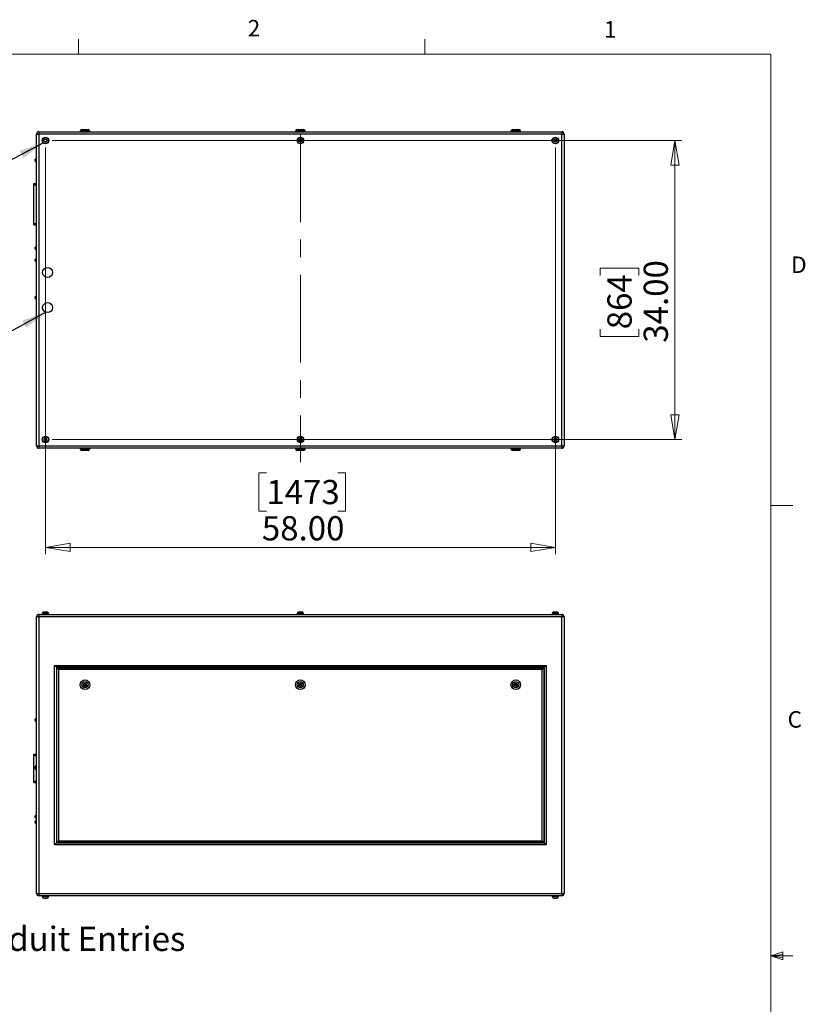
# Model space of a CAD drawing. Units: inches. Extents: x 0.4 to 16.6, y 0.2 to 10.8.
# Drawn here: x 12.1 to 16.6, y 5.2 to 10.8 of the extents above; entities that cross this region are included whole.
import ezdxf

# ---------------------------------------------------------------- set-up
doc = ezdxf.new("R2010")
doc.units = ezdxf.units.IN
doc.header["$MEASUREMENT"] = 0
doc.linetypes.add('CENTERX2', pattern=[0.8, 0.5, -0.1, 0.1, -0.1])
doc.styles.add('SLDTEXTSTYLE0', font='TXT', dxfattribs={"width": 0.75})
doc.dimstyles.new('SLDDIMSTYLE0', dxfattribs={"dimtxt": 0.137795, "dimasz": 0.14, "dimexe": 0, "dimexo": 0.0625, "dimgap": 0.034449, "dimtad": 1, "dimlfac": 20, "dimrnd": 1e-09, "dimzin": 4, "dimdsep": 46, "dimtxsty": 'SLDTEXTSTYLE0', "dimblk1": 'CLOSED', "dimblk2": 'CLOSED', "dimsah": 1, "dimcen": 0.09, "dimadec": 0, "dimazin": 1, "dimtfac": 1, "dimtofl": 0, "dimtmove": 0, "dimatfit": 3, "dimldrblk": 'CLOSED', "dimfxl": 0, "dimfrac": 2, "dimtolj": 1, "dimtzin": 12, "dimarcsym": 0})
doc.dimstyles.new('SLDDIMSTYLE1', dxfattribs={"dimtxt": 0.18, "dimasz": 0.14, "dimexe": 0, "dimexo": 0.0625, "dimgap": 0, "dimtad": 0, "dimtih": 1, "dimtoh": 1, "dimdec": 0, "dimrnd": 1e-09, "dimzin": 0, "dimdsep": 46, "dimtxsty": 'Standard', "dimsah": 1, "dimcen": 0.09, "dimadec": 0, "dimazin": 0, "dimtfac": 0.14, "dimtdec": 0, "dimtofl": 0, "dimtmove": 0, "dimatfit": 3, "dimfxl": 0, "dimfrac": 2, "dimtolj": 1, "dimtzin": 0, "dimarcsym": 0})

# ---------------------------------------------------------------- blocks, each defined once
blk = doc.blocks.new('SW_NOTE_0_4')
at = {"color": 0, "linetype": 'Continuous', "lineweight": 0, "insert": (0.0217, 0.07), "char_height": 0.137795, "attachment_point": 1, "style": 'SLDTEXTSTYLE0'}
blk.add_mtext('Alternate Conduit Entries', dxfattribs=at)
blk = doc.blocks.new('_Closed')
at = {"color": 0, "linetype": 'ByBlock', "lineweight": -2}
for p, q in [((-1, 0.166667), (0, 0)), ((-1, 0.166667), (-1, -0.166667)), ((0, 0), (-1, -0.166667)), ((0, 0), (-1, 0))]:
    blk.add_line(p, q, dxfattribs=at)
blk = doc.blocks.new('_D_3')
at = {"color": 7, "linetype": 'Continuous', "lineweight": 0}
for p, q in [((12.2504, 10.1111), (12.2504, 7.7971)), ((15.1504, 10.1111), (15.1504, 7.7971)), ((13.5069, 8.2614), (13.4649, 8.2614)), ((13.4649, 8.2614), (13.4649, 8.0427)), ((13.9142, 8.2614), (13.9562, 8.2614)), ((13.9562, 8.2614), (13.9562, 8.0427)), ((13.4649, 8.0427), (13.5069, 8.0427)), ((13.9562, 8.0427), (13.9142, 8.0427)), ((12.2504, 7.8365), (15.1504, 7.8365))]:
    blk.add_line(p, q, dxfattribs=at)
at = {"color": 7, "linetype": 'Continuous', "lineweight": 18, "xscale": 0.14, "yscale": 0.14}
for p, rotation in [((12.2504, 7.8365), 179.9999999999998), ((15.1504, 7.8365), 359.9999999999998)]:
    blk.add_blockref('_Closed', p, dxfattribs=dict(at, rotation=rotation))
at = {"color": 7, "linetype": 'Continuous', "lineweight": 18, "char_height": 0.1378, "attachment_point": 1, "style": 'SLDTEXTSTYLE0'}
for s, insert in [('1473', (13.5069, 8.2203)), ('58.00', (13.4815, 8.0141))]:
    blk.add_mtext(s, dxfattribs=dict(at, insert=insert))
blk = doc.blocks.new('_D_4')
at = {"color": 7, "linetype": 'Continuous', "lineweight": 0}
for p, q in [((12.2898, 10.1505), (15.8697, 10.1505)), ((15.8303, 10.1505), (15.8303, 8.4505)), ((15.4054, 9.3825), (15.4054, 9.4245)), ((15.4054, 9.4245), (15.6242, 9.4245)), ((15.6242, 9.4245), (15.6242, 9.3825)), ((15.4054, 9.0771), (15.4054, 9.0351)), ((15.6242, 9.0351), (15.6242, 9.0771)), ((15.4054, 9.0351), (15.6242, 9.0351)), ((12.2898, 8.4505), (15.8697, 8.4505))]:
    blk.add_line(p, q, dxfattribs=at)
at = {"color": 7, "linetype": 'Continuous', "lineweight": 18, "xscale": 0.14, "yscale": 0.14}
for p, rotation in [((15.8303, 10.1505), 89.9999999999998), ((15.8303, 8.4505), 269.9999999999998)]:
    blk.add_blockref('_Closed', p, dxfattribs=dict(at, rotation=rotation))
at = {"color": 7, "linetype": 'Continuous', "lineweight": 18, "char_height": 0.1378, "attachment_point": 1, "rotation": 90, "style": 'SLDTEXTSTYLE0'}
for s, insert in [('34.00', (15.6527, 9.0007)), ('864', (15.4465, 9.0771))]:
    blk.add_mtext(s, dxfattribs=dict(at, insert=insert))

msp = doc.modelspace()

# ---------------------------------------------------------------- linework, layer by layer
at = {"color": 7, "linetype": 'Continuous', "lineweight": 18}
for p, q in [((12.4385, 10.64207), (12.4385, 10.72687)), ((14.40725, 10.64207), (14.40725, 10.72687)), ((0.62625, 10.64207), (16.37625, 10.64207)), ((16.37625, 0.39207), (16.37625, 10.64207)), ((16.37625, 8.07529), (16.50125, 8.07529)), ((16.37625, 5.51279), (16.44343, 5.5368)), ((16.37625, 5.51279), (16.44343, 5.52183)), ((16.37625, 5.51279), (16.50125, 5.51279)), ((16.37625, 5.51279), (16.44343, 5.49021)), ((16.37625, 5.51279), (16.44343, 5.50248)), ((16.44343, 5.5368), (16.44343, 5.49021))]:
    msp.add_line(p, q, dxfattribs=at)
at = {"color": 7, "linetype": 'Continuous', "lineweight": 25}
for p, q in [((12.21372, 10.2005), (15.18712, 10.2005)), ((12.21372, 10.2005), (12.21372, 10.1872)), ((12.44792, 10.203), (12.44792, 10.2005)), ((12.45792, 10.213), (12.49292, 10.213)), ((12.50292, 10.2005), (12.50292, 10.203)), ((13.67292, 10.203), (13.67292, 10.2005)), ((13.68292, 10.213), (13.71792, 10.213)), ((13.72792, 10.2005), (13.72792, 10.203)), ((14.89792, 10.203), (14.89792, 10.2005)), ((14.90792, 10.213), (14.94292, 10.213)), ((14.95292, 10.2005), (14.95292, 10.203)), ((15.18712, 10.2005), (15.18712, 10.1872)), ((12.20042, 10.1872), (12.21372, 10.1872)), ((12.20042, 8.4138), (12.20042, 10.1872)), ((15.18712, 10.1872), (12.21372, 10.1872)), ((12.21372, 10.1872), (12.21372, 8.4138)), ((15.18712, 10.1872), (15.20042, 10.1872)), ((15.18712, 8.4138), (15.18712, 10.1872)), ((15.20042, 10.1872), (15.20042, 8.4138)), ((12.19292, 10.03387), (12.19292, 10.04212)), ((12.20042, 10.04587), (12.19667, 10.04587)), ((12.19667, 10.03012), (12.20042, 10.03012)), ((12.18542, 9.9055), (12.20042, 9.9055)), ((12.18542, 9.898), (12.18542, 9.9055)), ((12.18542, 9.898), (12.20042, 9.898)), ((12.18542, 9.678), (12.18542, 9.898)), ((12.18542, 9.678), (12.20042, 9.678)), ((12.18542, 9.6705), (12.18542, 9.678)), ((12.18542, 9.6705), (12.20042, 9.6705)), ((12.19292, 9.53387), (12.19292, 9.54212)), ((12.20042, 9.54587), (12.19667, 9.54587)), ((12.19667, 9.53012), (12.20042, 9.53012)), ((12.19292, 9.46575), (12.19292, 9.474)), ((12.20042, 9.47775), (12.19667, 9.47775)), ((12.19667, 9.462), (12.20042, 9.462)), ((12.19292, 9.25325), (12.19292, 9.2615)), ((12.20042, 9.26525), (12.19667, 9.26525)), ((12.19667, 9.2495), (12.20042, 9.2495)), ((12.20042, 8.4138), (12.21372, 8.4138)), ((12.21372, 8.4138), (15.18712, 8.4138)), ((12.21372, 8.4138), (12.21372, 8.4005)), ((15.18712, 8.4005), (12.21372, 8.4005)), ((12.44792, 8.4005), (12.44792, 8.398)), ((12.50292, 8.398), (12.50292, 8.4005)), ((13.67292, 8.4005), (13.67292, 8.398)), ((13.72792, 8.398), (13.72792, 8.4005)), ((14.89792, 8.4005), (14.89792, 8.398)), ((14.95292, 8.398), (14.95292, 8.4005)), ((15.18712, 8.4138), (15.20042, 8.4138)), ((15.18712, 8.4138), (15.18712, 8.4005)), ((12.49292, 8.388), (12.45792, 8.388)), ((13.71792, 8.388), (13.68292, 8.388)), ((14.94292, 8.388), (14.90792, 8.388)), ((12.21372, 7.45521), (15.18712, 7.45521)), ((12.21372, 7.45521), (12.21372, 7.44191)), ((12.23171, 7.45871), (12.23171, 7.45521)), ((12.23171, 7.45871), (12.26912, 7.45871)), ((12.23292, 7.45971), (12.23292, 7.45871)), ((12.26792, 7.45871), (12.26792, 7.45971)), ((12.26912, 7.45521), (12.26912, 7.45871)), ((13.68171, 7.45871), (13.68171, 7.45521)), ((13.68171, 7.45871), (13.71912, 7.45871)), ((13.68292, 7.45971), (13.68292, 7.45871)), ((13.69254, 7.4697), (13.69254, 7.46958)), ((13.71792, 7.45871), (13.71792, 7.45971)), ((13.71912, 7.45521), (13.71912, 7.45871)), ((15.13171, 7.45871), (15.13171, 7.45521)), ((15.13171, 7.45871), (15.16912, 7.45871)), ((15.13292, 7.45971), (15.13292, 7.45871)), ((15.16792, 7.45871), (15.16792, 7.45971)), ((15.16912, 7.45521), (15.16912, 7.45871)), ((15.18712, 7.45521), (15.18712, 7.44191)), ((12.21372, 7.44191), (12.20042, 7.44191)), ((12.20042, 5.86851), (12.20042, 7.44191)), ((15.18712, 7.44191), (12.21372, 7.44191)), ((12.21372, 7.44191), (12.21372, 5.86851)), ((15.18712, 5.86851), (15.18712, 7.44191)), ((15.20042, 7.44191), (15.18712, 7.44191)), ((15.20042, 7.44191), (15.20042, 5.86851)), ((12.30292, 7.16521), (15.09792, 7.16521)), ((12.30292, 6.14521), (12.30292, 7.16521)), ((12.31292, 7.15521), (12.30292, 7.16521)), ((15.08792, 7.15521), (12.31292, 7.15521)), ((12.31292, 7.15521), (12.31292, 6.15521)), ((12.31592, 7.15221), (15.08492, 7.15221)), ((12.32592, 7.14221), (12.31592, 7.15221)), ((12.31592, 6.15821), (12.31592, 7.15221)), ((15.07492, 7.14221), (12.32592, 7.14221)), ((12.32592, 7.14221), (12.32592, 6.16821)), ((15.08492, 7.15221), (15.07492, 7.14221)), ((15.07492, 6.16821), (15.07492, 7.14221)), ((15.08492, 7.15221), (15.08492, 6.15821)), ((15.09792, 7.16521), (15.08792, 7.15521)), ((15.08792, 6.15521), (15.08792, 7.15521)), ((15.09792, 7.16521), (15.09792, 6.14521)), ((12.46693, 7.05848), (12.474, 7.06419)), ((12.46834, 7.04949), (12.46693, 7.05848)), ((12.474, 7.06419), (12.48249, 7.06093)), ((12.48249, 7.06093), (12.4839, 7.05195)), ((13.69254, 7.05976), (13.70042, 7.0643)), ((13.69254, 7.05066), (13.69254, 7.05976)), ((13.70042, 7.0643), (13.70829, 7.05976)), ((13.70829, 7.05976), (13.70829, 7.05066)), ((14.91643, 7.05661), (14.92213, 7.06369)), ((14.91971, 7.04813), (14.91643, 7.05661)), ((14.92213, 7.06369), (14.93112, 7.06229)), ((14.93112, 7.06229), (14.9344, 7.05381)), ((12.47683, 7.04623), (12.46834, 7.04949)), ((12.4839, 7.05195), (12.47683, 7.04623)), ((13.70042, 7.04612), (13.69254, 7.05066)), ((13.70829, 7.05066), (13.70042, 7.04612)), ((14.9287, 7.04673), (14.91971, 7.04813)), ((14.9344, 7.05381), (14.9287, 7.04673)), ((12.19292, 6.85521), (12.19292, 6.85934)), ((12.19292, 6.85109), (12.19292, 6.85521)), ((12.20042, 6.86309), (12.19667, 6.86309)), ((12.19667, 6.84734), (12.20042, 6.84734)), ((12.18542, 6.65271), (12.18542, 6.66021)), ((12.18542, 6.66021), (12.20042, 6.66021)), ((12.18542, 6.50771), (12.18542, 6.65271)), ((12.18542, 6.65271), (12.20042, 6.65271)), ((12.19292, 6.58646), (12.19292, 6.59059)), ((12.19292, 6.58234), (12.19292, 6.58646)), ((12.19292, 6.58021), (12.19292, 6.58234)), ((12.19292, 6.57609), (12.19292, 6.58021)), ((12.20042, 6.59434), (12.19667, 6.59434)), ((12.19667, 6.57859), (12.20042, 6.57859)), ((12.19667, 6.57234), (12.20042, 6.57234)), ((12.18542, 6.50771), (12.20042, 6.50771)), ((12.18542, 6.50021), (12.18542, 6.50771)), ((12.18542, 6.50021), (12.20042, 6.50021)), ((12.19292, 6.30109), (12.19292, 6.30934)), ((12.19292, 6.27396), (12.19292, 6.27809)), ((12.19292, 6.26984), (12.19292, 6.27396)), ((12.20042, 6.31309), (12.19667, 6.31309)), ((12.19667, 6.29734), (12.20042, 6.29734)), ((12.20042, 6.28184), (12.19667, 6.28184)), ((12.19667, 6.26609), (12.20042, 6.26609)), ((12.32592, 6.16821), (12.31592, 6.15821)), ((12.32592, 6.16821), (15.07492, 6.16821)), ((15.08492, 6.15821), (15.07492, 6.16821)), ((12.31292, 6.15521), (12.30292, 6.14521)), ((15.09792, 6.14521), (12.30292, 6.14521)), ((12.31292, 6.15521), (15.08792, 6.15521)), ((15.08492, 6.15821), (12.31592, 6.15821)), ((15.09792, 6.14521), (15.08792, 6.15521)), ((12.20042, 5.86851), (12.21372, 5.86851)), ((12.21372, 5.86851), (15.18712, 5.86851)), ((12.21372, 5.86851), (12.21372, 5.85521)), ((15.18712, 5.85521), (12.21372, 5.85521)), ((12.23171, 5.85521), (12.23171, 5.85171)), ((12.23171, 5.85171), (12.26912, 5.85171)), ((12.23292, 5.85171), (12.23292, 5.85071)), ((12.26792, 5.85071), (12.26792, 5.85171)), ((12.26912, 5.85171), (12.26912, 5.85521)), ((15.13171, 5.85521), (15.13171, 5.85171)), ((15.13171, 5.85171), (15.16912, 5.85171)), ((15.13292, 5.85171), (15.13292, 5.85071)), ((15.16792, 5.85071), (15.16792, 5.85171)), ((15.16912, 5.85171), (15.16912, 5.85521)), ((15.18712, 5.86851), (15.18712, 5.85521)), ((15.18712, 5.86851), (15.20042, 5.86851))]:
    msp.add_line(p, q, dxfattribs=at)
at = {"color": 8, "linetype": 'Continuous', "lineweight": 25}
for p, q in [((12.50292, 10.203), (12.44792, 10.203)), ((13.72792, 10.203), (13.67292, 10.203)), ((14.95292, 10.203), (14.89792, 10.203)), ((12.19667, 10.04587), (12.19667, 10.03012)), ((12.19667, 9.54587), (12.19667, 9.53012)), ((12.19667, 9.47775), (12.19667, 9.462)), ((12.19667, 9.26525), (12.19667, 9.2495)), ((12.44792, 8.398), (12.50292, 8.398)), ((13.67292, 8.398), (13.72792, 8.398)), ((14.89792, 8.398), (14.95292, 8.398)), ((12.26792, 7.45971), (12.23292, 7.45971)), ((13.71792, 7.45971), (13.68292, 7.45971)), ((15.16792, 7.45971), (15.13292, 7.45971)), ((12.19667, 6.86309), (12.19667, 6.85521)), ((12.19667, 6.85521), (12.19667, 6.84734)), ((12.19667, 6.59434), (12.19667, 6.58646)), ((12.19667, 6.58646), (12.19667, 6.57859)), ((12.19667, 6.57859), (12.19667, 6.57234)), ((12.19667, 6.31309), (12.19667, 6.29734)), ((12.19667, 6.28184), (12.19667, 6.27396)), ((12.19667, 6.27396), (12.19667, 6.26609)), ((12.23292, 5.85071), (12.26792, 5.85071)), ((15.13292, 5.85071), (15.16792, 5.85071))]:
    msp.add_line(p, q, dxfattribs=at)
at = {"color": 7, "linetype": 'CENTERX2', "lineweight": 18}
msp.add_line((13.70042, 10.1872), (13.70042, 8.3212), dxfattribs=at)
at = {"color": 7, "linetype": 'Continuous', "lineweight": 25}
for centre, radius in [((12.25042, 10.1505), 0.0187), ((12.25042, 10.1505), 0.0175), ((13.70042, 10.1505), 0.0187), ((13.70042, 10.1505), 0.0175), ((15.15042, 10.1505), 0.0187), ((15.15042, 10.1505), 0.0175), ((12.26292, 9.4005), 0.02875), ((12.26292, 9.2005), 0.02875), ((12.25042, 8.4505), 0.0187), ((12.25042, 8.4505), 0.0175), ((13.70042, 8.4505), 0.0187), ((13.70042, 8.4505), 0.0175), ((15.15042, 8.4505), 0.0187), ((15.15042, 8.4505), 0.0175), ((12.47542, 7.05521), 0.0275), ((12.47542, 7.05521), 0.0175), ((12.47542, 7.05521), 0.0025), ((13.70042, 7.05521), 0.0275), ((13.70042, 7.05521), 0.0175), ((13.70042, 7.05521), 0.0025), ((14.92542, 7.05521), 0.0275), ((14.92542, 7.05521), 0.0175), ((14.92542, 7.05521), 0.0025)]:
    msp.add_circle(centre, radius, dxfattribs=at)
for centre, radius, start, end in [((12.21372, 10.1872), 0.0133, 90, 180), ((12.45792, 10.203), 0.01, 90, 180), ((12.49292, 10.203), 0.01, 0, 90), ((13.68292, 10.203), 0.01, 90, 180), ((13.71792, 10.203), 0.01, 0, 90), ((14.90792, 10.203), 0.01, 90, 180), ((14.94292, 10.203), 0.01, 0, 90), ((15.18712, 10.1872), 0.0133, 0, 90), ((12.19667, 10.04212), 0.00375, 90, 180), ((12.19667, 10.03387), 0.00375, 180, 270), ((12.19667, 9.54212), 0.00375, 90, 180), ((12.19667, 9.53387), 0.00375, 180, 270), ((12.19667, 9.474), 0.00375, 90, 180), ((12.19667, 9.46575), 0.00375, 180, 270), ((12.19667, 9.2615), 0.00375, 90, 180), ((12.19667, 9.25325), 0.00375, 180, 270), ((12.21372, 8.4138), 0.0133, 180, 270), ((15.18712, 8.4138), 0.0133, 270, 0), ((12.45792, 8.398), 0.01, 180, 270), ((12.49292, 8.398), 0.01, 270, 0), ((13.68292, 8.398), 0.01, 180, 270), ((13.71792, 8.398), 0.01, 270, 0), ((14.90792, 8.398), 0.01, 180, 270), ((14.94292, 8.398), 0.01, 270, 0), ((12.21372, 7.44191), 0.0133, 90, 180), ((12.24292, 7.45971), 0.01, 98.35092, 180), ((12.25792, 7.45971), 0.01, 0, 81.61823), ((13.69292, 7.45971), 0.01, 90, 180), ((13.70792, 7.45971), 0.01, 0, 90), ((15.14292, 7.45971), 0.01, 98.35092, 180), ((15.15792, 7.45971), 0.01, 0, 81.61823), ((15.18712, 7.44191), 0.0133, 0, 90), ((12.19667, 6.85934), 0.00375, 90, 180), ((12.19667, 6.85109), 0.00375, 180, 270), ((12.19667, 6.59059), 0.00375, 90, 180), ((12.19667, 6.58234), 0.00375, 180, 270), ((12.19667, 6.57609), 0.00375, 180, 270), ((12.19667, 6.30934), 0.00375, 90, 180), ((12.19667, 6.30109), 0.00375, 180, 270), ((12.19667, 6.27809), 0.00375, 90, 180), ((12.19667, 6.26984), 0.00375, 180, 270), ((12.21372, 5.86851), 0.0133, 180, 270), ((12.24292, 5.85071), 0.01, 180, 261.61823), ((12.25792, 5.85071), 0.01, 278.35092, 0), ((15.14292, 5.85071), 0.01, 180, 261.61823), ((15.15792, 5.85071), 0.01, 278.35092, 0), ((15.18712, 5.86851), 0.0133, 270, 0)]:
    msp.add_arc(centre, radius, start, end, dxfattribs=at)
for points, knots in [([(12.24133, 10.15073), (12.24172, 10.15138), (12.24212, 10.15203), (12.24291, 10.15332), (12.2437, 10.15461), (12.24449, 10.1559), (12.24528, 10.1572), (12.24568, 10.15784), (12.24608, 10.15849)], [0, 0, 0, 0, 0.25, 0.25, 0.5, 0.75, 0.75, 1, 1, 1, 1]), ([(12.24567, 10.14274), (12.24531, 10.14341), (12.24494, 10.14408), (12.24422, 10.14541), (12.2435, 10.14674), (12.24277, 10.14807), (12.24205, 10.1494), (12.24169, 10.15007), (12.24133, 10.15073)], [0, 0, 0, 0, 0.25, 0.25, 0.5, 0.75, 0.75, 1, 1, 1, 1]), ([(12.25476, 10.14251), (12.254, 10.14253), (12.25324, 10.14255), (12.25173, 10.14259), (12.25021, 10.14263), (12.2487, 10.14267), (12.24718, 10.14271), (12.24642, 10.14273), (12.24567, 10.14274)], [0, 0, 0, 0, 0.25, 0.25, 0.5, 0.75, 0.75, 1, 1, 1, 1]), ([(12.24608, 10.15849), (12.24683, 10.15847), (12.24759, 10.15845), (12.2491, 10.15841), (12.25062, 10.15837), (12.25213, 10.15833), (12.25365, 10.15829), (12.25441, 10.15827), (12.25516, 10.15825)], [0, 0, 0, 0, 0.25, 0.25, 0.5, 0.75, 0.75, 1, 1, 1, 1]), ([(12.2595, 10.15026), (12.25911, 10.14962), (12.25871, 10.14897), (12.25792, 10.14768), (12.25713, 10.14639), (12.25634, 10.14509), (12.25555, 10.1438), (12.25515, 10.14316), (12.25476, 10.14251)], [0, 0, 0, 0, 0.25, 0.25, 0.5, 0.75, 0.75, 1, 1, 1, 1]), ([(12.25516, 10.15825), (12.25553, 10.15759), (12.25589, 10.15692), (12.25661, 10.15559), (12.25733, 10.15426), (12.25806, 10.15293), (12.25878, 10.15159), (12.25914, 10.15093), (12.2595, 10.15026)], [0, 0, 0, 0, 0.25, 0.25, 0.5, 0.75, 0.75, 1, 1, 1, 1]), ([(13.69254, 10.15504), (13.6932, 10.15542), (13.69385, 10.1558), (13.69517, 10.15656), (13.69648, 10.15732), (13.69779, 10.15808), (13.6991, 10.15883), (13.69976, 10.15921), (13.70042, 10.15959)], [0, 0, 0, 0, 0.25, 0.25, 0.5, 0.75, 0.75, 1, 1, 1, 1]), ([(13.69254, 10.14595), (13.69254, 10.14671), (13.69254, 10.14747), (13.69254, 10.14898), (13.69254, 10.14974), (13.69254, 10.15126), (13.69254, 10.15202), (13.69254, 10.15353), (13.69254, 10.15429), (13.69254, 10.15504)], [0, 0, 0, 0, 0.25, 0.25, 0.5, 0.5, 0.75, 0.75, 1, 1, 1, 1]), ([(13.70042, 10.14141), (13.69976, 10.14179), (13.6991, 10.14216), (13.69779, 10.14292), (13.69648, 10.14368), (13.69517, 10.14444), (13.69385, 10.14519), (13.6932, 10.14557), (13.69254, 10.14595)], [0, 0, 0, 0, 0.25, 0.25, 0.5, 0.75, 0.75, 1, 1, 1, 1]), ([(13.70042, 10.15959), (13.70107, 10.15921), (13.70173, 10.15883), (13.70304, 10.15808), (13.70435, 10.15732), (13.70567, 10.15656), (13.70698, 10.1558), (13.70763, 10.15542), (13.70829, 10.15504)], [0, 0, 0, 0, 0.25, 0.25, 0.5, 0.75, 0.75, 1, 1, 1, 1]), ([(13.70829, 10.14595), (13.70763, 10.14557), (13.70698, 10.14519), (13.70567, 10.14444), (13.70435, 10.14368), (13.70304, 10.14292), (13.70173, 10.14216), (13.70107, 10.14179), (13.70042, 10.14141)], [0, 0, 0, 0, 0.25, 0.25, 0.5, 0.75, 0.75, 1, 1, 1, 1]), ([(13.70829, 10.15504), (13.70829, 10.15429), (13.70829, 10.15353), (13.70829, 10.15201), (13.70829, 10.15126), (13.70829, 10.14974), (13.70829, 10.14898), (13.70829, 10.14746), (13.70829, 10.14671), (13.70829, 10.14595)], [0, 0, 0, 0, 0.25, 0.25, 0.5, 0.5, 0.75, 0.75, 1, 1, 1, 1]), ([(15.14133, 10.15026), (15.14169, 10.15093), (15.14205, 10.15159), (15.14277, 10.15293), (15.1435, 10.15426), (15.14422, 10.15559), (15.14494, 10.15692), (15.14531, 10.15759), (15.14567, 10.15825)], [0, 0, 0, 0, 0.25, 0.25, 0.5, 0.75, 0.75, 1, 1, 1, 1]), ([(15.14608, 10.14251), (15.14568, 10.14316), (15.14528, 10.1438), (15.14449, 10.14509), (15.1437, 10.14639), (15.14291, 10.14768), (15.14212, 10.14897), (15.14172, 10.14962), (15.14133, 10.15026)], [0, 0, 0, 0, 0.25, 0.25, 0.5, 0.75, 0.75, 1, 1, 1, 1]), ([(15.14567, 10.15825), (15.14642, 10.15827), (15.14718, 10.15829), (15.1487, 10.15833), (15.15021, 10.15837), (15.15173, 10.15841), (15.15324, 10.15845), (15.154, 10.15847), (15.15476, 10.15849)], [0, 0, 0, 0, 0.25, 0.25, 0.5, 0.75, 0.75, 1, 1, 1, 1]), ([(15.15516, 10.14274), (15.15441, 10.14273), (15.15365, 10.14271), (15.15213, 10.14267), (15.15062, 10.14263), (15.1491, 10.14259), (15.14759, 10.14255), (15.14683, 10.14253), (15.14608, 10.14251)], [0, 0, 0, 0, 0.25, 0.25, 0.5, 0.75, 0.75, 1, 1, 1, 1]), ([(15.15476, 10.15849), (15.15515, 10.15784), (15.15555, 10.1572), (15.15634, 10.1559), (15.15713, 10.15461), (15.15792, 10.15332), (15.15871, 10.15203), (15.15911, 10.15138), (15.1595, 10.15073)], [0, 0, 0, 0, 0.25, 0.25, 0.5, 0.75, 0.75, 1, 1, 1, 1]), ([(15.1595, 10.15073), (15.15914, 10.15007), (15.15878, 10.1494), (15.15806, 10.14807), (15.15733, 10.14674), (15.15661, 10.14541), (15.15589, 10.14408), (15.15553, 10.14341), (15.15516, 10.14274)], [0, 0, 0, 0, 0.25, 0.25, 0.5, 0.75, 0.75, 1, 1, 1, 1]), ([(12.24567, 8.45825), (12.24531, 8.45759), (12.24494, 8.45692), (12.24422, 8.45559), (12.2435, 8.45426), (12.24277, 8.45293), (12.24205, 8.45159), (12.24169, 8.45093), (12.24133, 8.45026)], [0, 0, 0, 0, 0.25, 0.25, 0.5, 0.75, 0.75, 1, 1, 1, 1]), ([(12.25476, 8.45849), (12.254, 8.45847), (12.25324, 8.45845), (12.25173, 8.45841), (12.25021, 8.45837), (12.2487, 8.45833), (12.24718, 8.45829), (12.24642, 8.45827), (12.24567, 8.45825)], [0, 0, 0, 0, 0.25, 0.25, 0.5, 0.75, 0.75, 1, 1, 1, 1]), ([(12.2595, 8.45073), (12.25911, 8.45138), (12.25871, 8.45203), (12.25792, 8.45332), (12.25713, 8.45461), (12.25634, 8.4559), (12.25555, 8.4572), (12.25515, 8.45784), (12.25476, 8.45849)], [0, 0, 0, 0, 0.25, 0.25, 0.5, 0.75, 0.75, 1, 1, 1, 1]), ([(13.70042, 8.45959), (13.69976, 8.45921), (13.6991, 8.45883), (13.69779, 8.45808), (13.69648, 8.45732), (13.69517, 8.45656), (13.69385, 8.4558), (13.6932, 8.45542), (13.69254, 8.45504)], [0, 0, 0, 0, 0.25, 0.25, 0.5, 0.75, 0.75, 1, 1, 1, 1]), ([(13.70829, 8.45504), (13.70763, 8.45542), (13.70698, 8.4558), (13.70567, 8.45656), (13.70435, 8.45732), (13.70304, 8.45808), (13.70173, 8.45883), (13.70107, 8.45921), (13.70042, 8.45959)], [0, 0, 0, 0, 0.25, 0.25, 0.5, 0.75, 0.75, 1, 1, 1, 1]), ([(15.14608, 8.45849), (15.14568, 8.45784), (15.14528, 8.4572), (15.14449, 8.4559), (15.1437, 8.45461), (15.14291, 8.45332), (15.14212, 8.45203), (15.14172, 8.45138), (15.14133, 8.45073)], [0, 0, 0, 0, 0.25, 0.25, 0.5, 0.75, 0.75, 1, 1, 1, 1]), ([(15.15516, 8.45825), (15.15441, 8.45827), (15.15365, 8.45829), (15.15213, 8.45833), (15.15062, 8.45837), (15.1491, 8.45841), (15.14759, 8.45845), (15.14683, 8.45847), (15.14608, 8.45849)], [0, 0, 0, 0, 0.25, 0.25, 0.5, 0.75, 0.75, 1, 1, 1, 1]), ([(15.1595, 8.45026), (15.15914, 8.45093), (15.15878, 8.45159), (15.15806, 8.45293), (15.15733, 8.45426), (15.15661, 8.45559), (15.15589, 8.45692), (15.15553, 8.45759), (15.15516, 8.45825)], [0, 0, 0, 0, 0.25, 0.25, 0.5, 0.75, 0.75, 1, 1, 1, 1]), ([(12.24133, 8.45026), (12.24172, 8.44962), (12.24212, 8.44897), (12.24291, 8.44768), (12.2437, 8.44639), (12.24449, 8.44509), (12.24528, 8.4438), (12.24568, 8.44316), (12.24608, 8.44251)], [0, 0, 0, 0, 0.25, 0.25, 0.5, 0.75, 0.75, 1, 1, 1, 1]), ([(12.24608, 8.44251), (12.24683, 8.44253), (12.24759, 8.44255), (12.2491, 8.44259), (12.25062, 8.44263), (12.25213, 8.44267), (12.25365, 8.44271), (12.25441, 8.44273), (12.25516, 8.44274)], [0, 0, 0, 0, 0.25, 0.25, 0.5, 0.75, 0.75, 1, 1, 1, 1]), ([(12.25516, 8.44274), (12.25553, 8.44341), (12.25589, 8.44408), (12.25661, 8.44541), (12.25733, 8.44674), (12.25806, 8.44807), (12.25878, 8.4494), (12.25914, 8.45007), (12.2595, 8.45073)], [0, 0, 0, 0, 0.25, 0.25, 0.5, 0.75, 0.75, 1, 1, 1, 1]), ([(13.69254, 8.45504), (13.69254, 8.45429), (13.69254, 8.45353), (13.69254, 8.45201), (13.69254, 8.45126), (13.69254, 8.44974), (13.69254, 8.44898), (13.69254, 8.44746), (13.69254, 8.44671), (13.69254, 8.44595)], [0, 0, 0, 0, 0.25, 0.25, 0.5, 0.5, 0.75, 0.75, 1, 1, 1, 1]), ([(13.69254, 8.44595), (13.6932, 8.44557), (13.69385, 8.44519), (13.69517, 8.44444), (13.69648, 8.44368), (13.69779, 8.44292), (13.6991, 8.44216), (13.69976, 8.44179), (13.70042, 8.44141)], [0, 0, 0, 0, 0.25, 0.25, 0.5, 0.75, 0.75, 1, 1, 1, 1]), ([(13.70042, 8.44141), (13.70107, 8.44179), (13.70173, 8.44216), (13.70304, 8.44292), (13.70435, 8.44368), (13.70567, 8.44444), (13.70698, 8.44519), (13.70763, 8.44557), (13.70829, 8.44595)], [0, 0, 0, 0, 0.25, 0.25, 0.5, 0.75, 0.75, 1, 1, 1, 1]), ([(13.70829, 8.44595), (13.70829, 8.44671), (13.70829, 8.44747), (13.70829, 8.44898), (13.70829, 8.44974), (13.70829, 8.45126), (13.70829, 8.45202), (13.70829, 8.45353), (13.70829, 8.45429), (13.70829, 8.45504)], [0, 0, 0, 0, 0.25, 0.25, 0.5, 0.5, 0.75, 0.75, 1, 1, 1, 1]), ([(15.14133, 8.45073), (15.14169, 8.45007), (15.14205, 8.4494), (15.14277, 8.44807), (15.1435, 8.44674), (15.14422, 8.44541), (15.14494, 8.44408), (15.14531, 8.44341), (15.14567, 8.44274)], [0, 0, 0, 0, 0.25, 0.25, 0.5, 0.75, 0.75, 1, 1, 1, 1]), ([(15.14567, 8.44274), (15.14642, 8.44273), (15.14718, 8.44271), (15.1487, 8.44267), (15.15021, 8.44263), (15.15173, 8.44259), (15.15324, 8.44255), (15.154, 8.44253), (15.15476, 8.44251)], [0, 0, 0, 0, 0.25, 0.25, 0.5, 0.75, 0.75, 1, 1, 1, 1]), ([(15.15476, 8.44251), (15.15515, 8.44316), (15.15555, 8.4438), (15.15634, 8.44509), (15.15713, 8.44639), (15.15792, 8.44768), (15.15871, 8.44897), (15.15911, 8.44962), (15.1595, 8.45026)], [0, 0, 0, 0, 0.25, 0.25, 0.5, 0.75, 0.75, 1, 1, 1, 1]), ([(12.24133, 7.46958), (12.24172, 7.46965), (12.24212, 7.46967), (12.24291, 7.4697), (12.2437, 7.46971), (12.24449, 7.4697), (12.24528, 7.46967), (12.24568, 7.46965), (12.24608, 7.46958)], [0, 0, 0, 0, 0.25, 0.25, 0.5, 0.75, 0.75, 1, 1, 1, 1]), ([(12.24608, 7.46958), (12.24683, 7.46965), (12.24759, 7.46967), (12.2491, 7.4697), (12.25062, 7.46971), (12.25213, 7.4697), (12.25365, 7.46967), (12.25441, 7.46965), (12.25516, 7.46958)], [0, 0, 0, 0, 0.25, 0.25, 0.5, 0.75, 0.75, 1, 1, 1, 1]), ([(12.25516, 7.46958), (12.25553, 7.46965), (12.25589, 7.46967), (12.25661, 7.4697), (12.25733, 7.46971), (12.25806, 7.4697), (12.25878, 7.46967), (12.25914, 7.46965), (12.2595, 7.46958)], [0, 0, 0, 0, 0.25, 0.25, 0.5, 0.75, 0.75, 1, 1, 1, 1]), ([(13.69254, 7.46958), (13.6932, 7.46965), (13.69385, 7.46967), (13.69517, 7.4697), (13.69648, 7.46971), (13.69779, 7.4697), (13.6991, 7.46967), (13.69976, 7.46965), (13.70042, 7.46958)], [0, 0, 0, 0, 0.25, 0.25, 0.5, 0.75, 0.75, 1, 1, 1, 1]), ([(13.70042, 7.46958), (13.70107, 7.46965), (13.70173, 7.46967), (13.70304, 7.4697), (13.70435, 7.46971), (13.70567, 7.4697), (13.70698, 7.46967), (13.70763, 7.46965), (13.70829, 7.46958)], [0, 0, 0, 0, 0.25, 0.25, 0.5, 0.75, 0.75, 1, 1, 1, 1]), ([(13.70829, 7.46958), (13.70829, 7.46966), (13.70829, 7.46974), (13.70829, 7.4697), (13.70829, 7.4697)], [0, 0, 0, 0, 0.9996794, 1, 1, 1, 1]), ([(15.14133, 7.46958), (15.14169, 7.46965), (15.14205, 7.46967), (15.14277, 7.4697), (15.1435, 7.46971), (15.14422, 7.4697), (15.14494, 7.46967), (15.14531, 7.46965), (15.14567, 7.46958)], [0, 0, 0, 0, 0.25, 0.25, 0.5, 0.75, 0.75, 1, 1, 1, 1]), ([(15.14567, 7.46958), (15.14642, 7.46965), (15.14718, 7.46967), (15.1487, 7.4697), (15.15021, 7.46971), (15.15173, 7.4697), (15.15324, 7.46967), (15.154, 7.46965), (15.15476, 7.46958)], [0, 0, 0, 0, 0.25, 0.25, 0.5, 0.75, 0.75, 1, 1, 1, 1]), ([(15.15476, 7.46958), (15.15515, 7.46965), (15.15555, 7.46967), (15.15634, 7.4697), (15.15713, 7.46971), (15.15792, 7.4697), (15.15871, 7.46967), (15.15911, 7.46965), (15.1595, 7.46958)], [0, 0, 0, 0, 0.25, 0.25, 0.5, 0.75, 0.75, 1, 1, 1, 1]), ([(12.24133, 5.84084), (12.24172, 5.84078), (12.24212, 5.84075), (12.24291, 5.84072), (12.2437, 5.84072), (12.24449, 5.84072), (12.24528, 5.84075), (12.24568, 5.84078), (12.24608, 5.84084)], [0, 0, 0, 0, 0.25, 0.25, 0.5, 0.75, 0.75, 1, 1, 1, 1]), ([(12.24608, 5.84084), (12.24683, 5.84078), (12.24759, 5.84075), (12.2491, 5.84072), (12.25062, 5.84072), (12.25213, 5.84072), (12.25365, 5.84075), (12.25441, 5.84078), (12.25516, 5.84084)], [0, 0, 0, 0, 0.25, 0.25, 0.5, 0.75, 0.75, 1, 1, 1, 1]), ([(12.25516, 5.84084), (12.25553, 5.84078), (12.25589, 5.84075), (12.25661, 5.84072), (12.25733, 5.84072), (12.25806, 5.84072), (12.25878, 5.84075), (12.25914, 5.84078), (12.2595, 5.84084)], [0, 0, 0, 0, 0.25, 0.25, 0.5, 0.75, 0.75, 1, 1, 1, 1]), ([(15.14133, 5.84084), (15.14169, 5.84078), (15.14205, 5.84075), (15.14277, 5.84072), (15.1435, 5.84072), (15.14422, 5.84072), (15.14494, 5.84075), (15.14531, 5.84078), (15.14567, 5.84084)], [0, 0, 0, 0, 0.25, 0.25, 0.5, 0.75, 0.75, 1, 1, 1, 1]), ([(15.14567, 5.84084), (15.14642, 5.84078), (15.14718, 5.84075), (15.1487, 5.84072), (15.15021, 5.84072), (15.15173, 5.84072), (15.15324, 5.84075), (15.154, 5.84078), (15.15476, 5.84084)], [0, 0, 0, 0, 0.25, 0.25, 0.5, 0.75, 0.75, 1, 1, 1, 1]), ([(15.15476, 5.84084), (15.15515, 5.84078), (15.15555, 5.84075), (15.15634, 5.84072), (15.15713, 5.84072), (15.15792, 5.84072), (15.15871, 5.84075), (15.15911, 5.84078), (15.1595, 5.84084)], [0, 0, 0, 0, 0.25, 0.25, 0.5, 0.75, 0.75, 1, 1, 1, 1])]:
    msp.add_open_spline(points, degree=3, knots=knots, dxfattribs=at)

# ---------------------------------------------------------------- block references
at = {"color": 7, "linetype": 'Continuous', "lineweight": 0}
msp.add_blockref('SW_NOTE_0_4', (10.81495, 5.60904), dxfattribs=at)

# ---------------------------------------------------------------- texts
at = {"color": 7, "linetype": 'Continuous', "lineweight": 0, "char_height": 0.09375, "attachment_point": 1, "style": 'SLDTEXTSTYLE0'}
for s, insert in [('2', (13.40099, 10.8362)), ('1', (15.4274, 10.83007)), ('D', (16.49132, 9.491)), ('C', (16.47118, 6.90508))]:
    msp.add_mtext(s, dxfattribs=dict(at, insert=insert))

# ---------------------------------------------------------------- dimensions: what is measured, and where the dimension line sits
at = {"color": 7, "linetype": 'Continuous', "lineweight": 18}
dim = msp.add_linear_dim(base=(15.15042, 7.83651), p1=(12.25042, 10.1505), p2=(15.15042, 10.1505), dimstyle='SLDDIMSTYLE0', dxfattribs=at)
dim.commit()
dim.dimension.update_dxf_attribs({"geometry": '_D_3', "text_midpoint": (13.71055, 7.83651), "dimtype": 160})
dim = msp.add_linear_dim(base=(15.83034, 8.4505), p1=(12.25042, 10.1505), p2=(12.25042, 8.4505), angle=90, dimstyle='SLDDIMSTYLE0', dxfattribs=at)
dim.commit()
dim.dimension.update_dxf_attribs({"geometry": '_D_4', "text_midpoint": (15.83034, 9.22982), "dimtype": 160})

# ---------------------------------------------------------------- leaders
at = {"color": 7, "linetype": 'Continuous', "lineweight": 0}
for points in [[(12.23942, 10.13688), (10.82862, 9.39535)], [(12.25248, 9.17371), (10.81989, 8.38414)]]:
    msp.add_leader(points, dimstyle='SLDDIMSTYLE1', dxfattribs=at)

doc.saveas('drawing.dxf')
